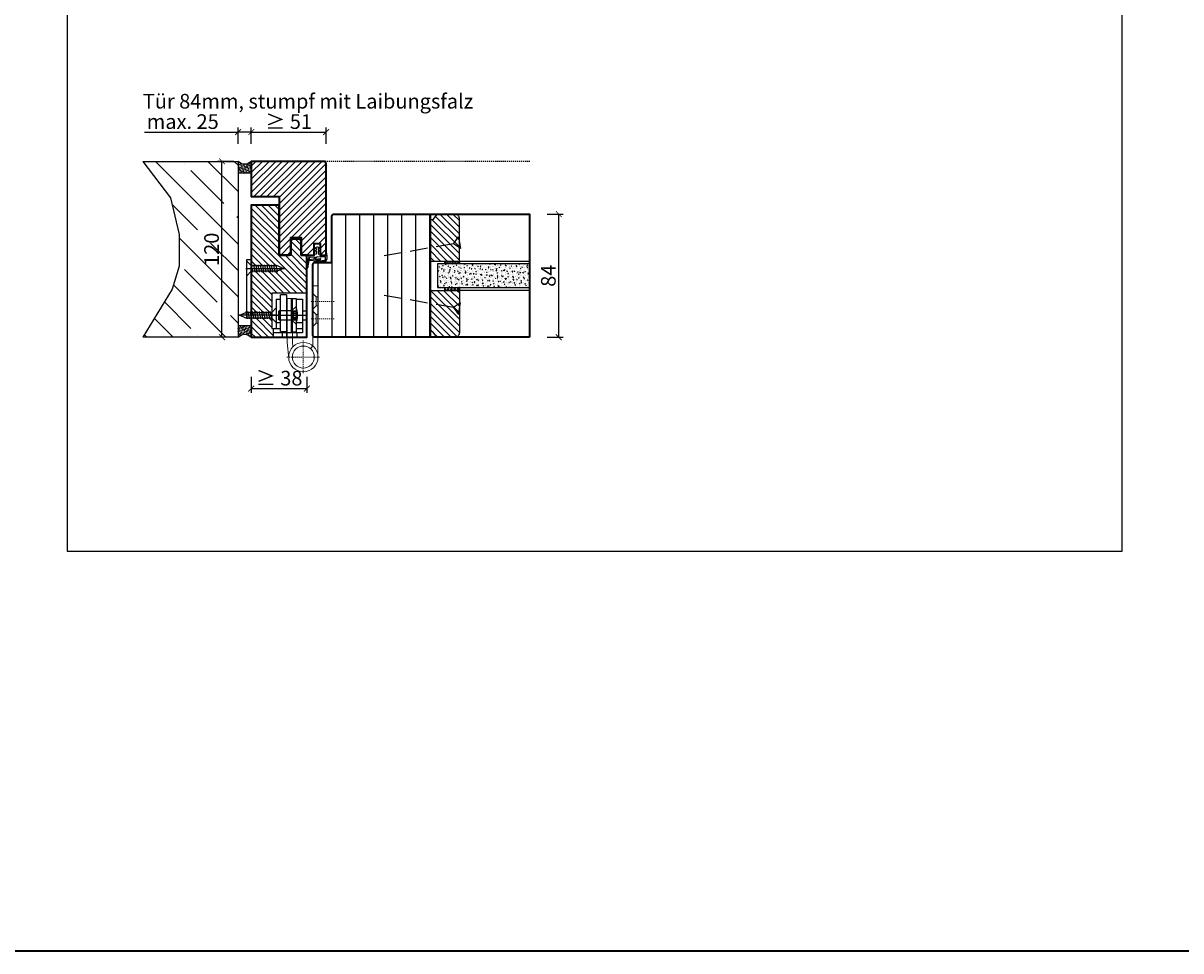
# Model space of a CAD drawing. Units: millimetres. Extents: x 1788 to 11788, y 765 to 5765.
# Drawn here: x 8161 to 8951, y 765 to 1398 of the extents above; entities that cross this region are included whole.
import ezdxf

# ---------------------------------------------------------------- set-up
doc = ezdxf.new("R2010")
doc.units = ezdxf.units.MM
doc.header["$PDMODE"] = 34
doc.header["$PDSIZE"] = 5
doc.linetypes.add('ACAD_ISO10W100', pattern=[18, 12, -3, 0, -3])
doc.linetypes.add('JIS_02_0.7', pattern=[1.35, 0.75, -0.6])
for name, color, linetype in [('Z_Bemaßung-Blau 0.10', 150, 'Continuous'), ('Z_Beschlag-Grau 0.10', 8, 'Continuous'), ('Z_Linie-Gelb 0.25', 2, 'Continuous'), ('Z_Linie-Rot 0.20', 1, 'Continuous'), ('Z_Schraffur-Grau 0.10', 8, 'Continuous'), ('Z_Strichlkurz-Cyan 0.25', 4, 'JIS_02_0.7'), ('Z_Unsichtbar-Weiß 0.05', 255, 'Continuous'), ('Z_Wand-Grün 0.5', 3, 'Continuous')]:
    doc.layers.add(name, color=color, linetype=linetype)
doc.layers.add('Z_Kontur-Magenta 0.35', color=6, linetype='Continuous', lineweight=35)
doc.layers.add('Z_Texte Patone', color=7, linetype='Continuous', true_color=0x006083)
doc.styles.get("Standard").update_dxf_attribs({"font": 'arial.ttf', "height": 2.5})
doc.styles.add('Sturm_Text', font='arial.ttf', dxfattribs={"height": 2.5})
doc.dimstyles.new('Bem_Automatisch', dxfattribs={"dimtxt": 2.5, "dimasz": 1, "dimexe": 0.75, "dimexo": 0.75, "dimgap": 0.5, "dimtad": 1, "dimdec": 0, "dimtxsty": 'Standard', "dimblk": 'ARCHTICK', "dimcen": 0, "dimclrd": 256, "dimclre": 256, "dimclrt": 256, "dimadec": 0, "dimazin": 0, "dimtfac": 1, "dimtdec": 0, "dimtmove": 1, "dimatfit": 2, "dimfxl": 2, "dimfxlon": 1, "dimtolj": 1, "dimtzin": 0, "dimlwd": -1, "dimlwe": -1, "dimarcsym": 0})
pattern_1 = [(135, (5281.157, -709.218), (-2.245064, -2.245064), [])]

# ---------------------------------------------------------------- blocks, each defined once
blk = doc.blocks.new('Glutz_9099.01 GX')
for p, q in [((0, 30), (-24, 30)), ((-24, 30), (-24, 6)), ((-21, 26), (-18, 26)), ((-21, 26), (-21, 6)), ((-18, 4), (-18, 29)), ((-14, 29), (-18, 29)), ((-14, 29), (-14, 0)), ((-10.5, 26.5), (-7.5, 26.5)), ((-10.5, 3.5), (-10.5, 26.5)), ((-7.5, 26.5), (-7.5, 3.5)), ((-7.5, 26), (-3, 26)), ((-3, 26), (-3, 3)), ((0, 30), (0, 0)), ((-46, 15), (-41.71, 17)), ((-41.8, 17.5), (-40.92, 12.5)), ((-41.71, 17), (-24, 17)), ((-40.28, 17.5), (-39.39, 12.5)), ((-38.75, 17.5), (-37.87, 12.5)), ((-37.23, 17.5), (-36.35, 12.5)), ((-35.71, 17.5), (-34.82, 12.5)), ((-34.18, 17.5), (-33.3, 12.5)), ((-32.66, 17.5), (-31.78, 12.5)), ((-31.14, 17.5), (-30.26, 12.5)), ((-29.61, 17.5), (-28.73, 12.5)), ((-28.09, 17.5), (-27.21, 12.5)), ((-26.57, 17.5), (-25.69, 12.5)), ((-25.04, 17.5), (-24.16, 12.5)), ((-24, 17), (-21, 20)), ((-21, 20), (-21, 10)), ((-19, 18), (-19.5, 17.5)), ((-19.5, 17.5), (-19.5, 12.5)), ((-19, 18), (-19, 12)), ((-10.5, 18), (-19, 18)), ((-9.5, 17.25), (-10.8, 15)), ((-7.5, 21), (-10.5, 18)), ((-10.5, 18), (-10.5, 12)), ((-10.5, 18), (-7.5, 18)), ((-10.5, 17.5), (-10.5, 18)), ((-10.5, 15.52), (-10.5, 17.5)), ((-9.5, 17.25), (-9.5, 12.75)), ((-9.5, 17.25), (-6.64, 17.25)), ((-9.5, 16.25), (-6.54, 16.25)), ((-3, 18), (0, 18)), ((-20.36, 15), (-46.86, 15)), ((-41.71, 13), (-46, 15)), ((-24, 13), (-41.71, 13)), ((-34.66, 15), (-35.94, 15)), ((-25.07, 15), (0, 15)), ((-21, 10), (-24, 13)), ((-21, 10), (-18, 10)), ((-19, 12), (-19.5, 12.5)), ((-19, 12), (-10.5, 12)), ((-10.8, 15), (-9.5, 12.75)), ((-10.5, 15), (-10.5, 15.52)), ((-10.5, 14.48), (-10.5, 15)), ((-10.5, 12.5), (-10.5, 14.48)), ((-10.5, 12), (-10.5, 12.5)), ((-10.5, 12), (-7.5, 9)), ((-10.5, 12), (-7.5, 12)), ((-9.5, 13.75), (-6.54, 13.75)), ((-9.5, 12.75), (-6.64, 12.75)), ((-7.19, 10), (-3, 10)), ((-3, 12), (0, 12)), ((-24, 6), (-18, 6)), ((-23, 6), (-23, 0)), ((-17, 3), (-23, 3)), ((-3, 3), (-23, 3)), ((-23, 0), (0, 0)), ((-18, 4), (-14, 4)), ((-17, 3), (-17, 0)), ((-7.5, 3.5), (-10.5, 3.5)), ((-7.5, 6), (-3, 6)), ((-7, 3), (-7, 0))]:
    blk.add_line(p, q)
blk.add_arc((-25, 15), 18.5, 341.07536, 18.92464)
blk = doc.blocks.new('*U50')
for p, q in [((20.29, 49), (16, 47)), ((20.2, 44.5), (21.08, 49.5)), ((38, 49), (20.29, 49)), ((21.72, 44.5), (22.61, 49.5)), ((23.25, 44.5), (24.13, 49.5)), ((24.77, 44.5), (25.65, 49.5)), ((26.29, 44.5), (27.18, 49.5)), ((27.82, 44.5), (28.7, 49.5)), ((29.34, 44.5), (30.22, 49.5)), ((30.86, 44.5), (31.74, 49.5)), ((32.39, 44.5), (33.27, 49.5)), ((33.91, 44.5), (34.79, 49.5)), ((35.43, 44.5), (36.31, 49.5)), ((36.96, 44.5), (37.84, 49.5)), ((41, 52), (38, 49)), ((41, 42), (41, 52)), ((41.64, 47), (15.14, 47)), ((16, 47), (20.29, 45)), ((20.29, 45), (38, 45)), ((27.34, 47), (26.06, 47)), ((38, 45), (41, 42))]:
    blk.add_line(p, q)
at = {"lineweight": 0}
for p, q in [((-4, 35), (-7.5, 35)), ((-7.5, -13.5), (-7.5, 35)), ((-4, 35), (-4, -5.9)), ((-7.5, 27.5), (-6.25, 27.5)), ((-6.25, 27.5), (-4, 29.75)), ((-6.25, 21.5), (-6.25, 27.5)), ((13.5, 26.5), (10, 26.5)), ((10, 26.5), (10, -3.32)), ((13.5, 26.5), (13.5, -3.49)), ((-7.5, 21.5), (-6.25, 21.5)), ((-6.25, 21.5), (-4, 19.25)), ((-6.25, 15.5), (-4, 17.75)), ((-7.5, 15.5), (-6.25, 15.5)), ((-7.5, 9.5), (-6.25, 9.5)), ((-6.25, 9.5), (-6.25, 15.5)), ((-6.25, 9.5), (-4, 7.25)), ((-4, -5.9), (-2.37, -7.8)), ((9.69, -6.55), (10, -3.32)), ((13.5, -3.49), (12.45, -14.45))]:
    blk.add_line(p, q, dxfattribs=at)
at = {"linetype": 'JIS_02_0.7', "lineweight": 0}
for p, q in [((-18.5, 24.5), (-2.5, 24.5)), ((-18.5, 12.5), (-2.5, 12.5)), ((2.5, -2.18), (2.5, -24.82)), ((13.82, -13.5), (-8.82, -13.5))]:
    blk.add_line(p, q, dxfattribs=at)
blk.add_lwpolyline([(38, 13), (41, 13), (41, 53), (38, 53)], close=True)
at = {"lineweight": 0}
for radius in [10, 7.5]:
    blk.add_circle((2.5, -13.5), radius, dxfattribs=at)
at = {"linetype": 'ByBlock', "lineweight": 0, "xscale": -1}
blk.add_blockref('Glutz_9099.01 GX', (0, 0), dxfattribs=at)
blk = doc.blocks.new('*U37')
at = {"layer": 'Z_Beschlag-Grau 0.10'}
for p, q in [((-11.3, 0), (-7.88, 0)), ((-7.88, 0), (-7.8, 0.63)), ((-7.86, 4.7), (-6.11, 5.57)), ((-7.83, 2.89), (-6.59, 3.33)), ((-7.8, 0.63), (-6.6, 0.83)), ((-6.59, 2.63), (-7.72, 2.4)), ((-6.58, 4.63), (-7.68, 4.23)), ((-6.6, 0.83), (-6.59, 2.63)), ((-6.59, 3.33), (-6.58, 4.63)), ((-5.6, 5.57), (-4.13, 4.68)), ((-5.39, 2.62), (-5.4, 0.82)), ((-5.4, 0.82), (-4.2, 0.62)), ((-5.38, 4.62), (-5.39, 3.32)), ((-5.39, 3.32), (-4.17, 2.87)), ((-4.29, 2.39), (-5.39, 2.62)), ((-4.31, 4.22), (-5.38, 4.62)), ((-4.2, 0.62), (-4.12, 0)), ((-4.12, 0), (0, 0)), ((0, 0), (0, 1.2)), ((0.5, 0), (0.49, -2.63)), ((0.5, -0.01), (0.5, 1.22)), ((-5.61, -3.38), (-11.75, -3.76)), ((-7.97, -4.21), (-6.86, -4.08)), ((-0.15, -4.09), (-7.88, -5)), ((-6.4, -1.43), (-7.74, -2.72)), ((-7.74, -2.72), (-3.69, -2.26)), ((-0.31, -1.14), (-6.4, -1.43)), ((-6.1, -3.99), (-6, -3.97)), ((-5.61, -3.38), (-4.18, -3.04)), ((-5.23, -3.88), (-4.98, -3.85)), ((-4.98, -3.85), (-4.18, -3.04)), ((-4.2, -3.76), (-3.5, -2.55)), ((-4.2, -3.76), (-1.01, -3.39)), ((-0.31, -2.69), (-0.31, -1.14))]:
    blk.add_line(p, q, dxfattribs=at)
blk.add_lwpolyline([(-11.63, -3.16, 0.036545), (-10.83, -1.1), (-7.27, -1.41), (-8.61, -2.71)], format="xyb", close=True, dxfattribs=at)
for centre, radius, start, end in [((-7.76, 2.65), 0.25, 106.65103, 279.48395), ((-7.75, 4.47), 0.25, 115.09465, 286.46616), ((-5.86, 5.02), 0.6, 64.49061, 115.09465), ((-4.24, 4.46), 0.25, 253.1191, 64.49061), ((-4.24, 2.63), 0.25, 260.10131, 72.93423), ((0.25, 1.06), 0.288, 32.39025, 151.89506), ((8.18, -8.32), 21.19, 156.86406, 180.82642), ((20.27, -11.05), 32.84, 167.16342, 175.32882), ((-7.92, -4.6), 0.4, 96.73077, 276.73077), ((-6.85, -4.18), 0.1, 21.20828, 96.73077), ((-6.48, -4.03), 0.3, 201.20828, 352.25325), ((-6.08, -4.09), 0.1, 96.73077, 172.25325), ((-5.99, -4.07), 0.1, 21.20828, 96.73077), ((-5.61, -3.93), 0.3, 201.20828, 352.25325), ((-5.22, -3.98), 0.1, 96.73077, 172.25325), ((-3.67, -2.45), 0.2, 329.89547, 96.50296), ((-1, -3.48), 0.1, 21.20828, 96.73077), ((-0.67, -3.42), 0.231, 186.16287, 64.66543), ((-0.48, -3.23), 0.1, 96.73077, 172.25325), ((-0.29, -3.01), 0.231, 210.84459, 81.89777), ((-0.21, -2.69), 0.1, 179.79263, 243.84815), ((-1.51, -2.62), 2, 312.75546, 359.79263), ((-12.77, -8.42), 0.311, 222.86475, 7.46948)]:
    blk.add_arc(centre, radius, start, end, dxfattribs=at)
blk = doc.blocks.new('_ArchTick')
at = {"color": 0, "linetype": 'ByBlock', "const_width": 0.15}
blk.add_lwpolyline([(-0.5, -0.5), (0.5, 0.5)], dxfattribs=at)
blk = doc.blocks.new('*D167')
at = {"layer": 'Defpoints', "color": 0, "transparency": 16777216}
for p in [(8296.53, 1303.98), (8316.53, 1303.98), (8316.53, 1183.98)]:
    blk.add_point(p, dxfattribs=at)
at = {"layer": 'Z_Bemaßung-Blau 0.10', "transparency": 16777216}
for p, q in [((8304.53, 1303.98), (8293.53, 1303.98)), ((8296.53, 1183.98), (8296.53, 1303.98)), ((8304.53, 1183.98), (8293.53, 1183.98))]:
    blk.add_line(p, q, dxfattribs=at)
at = {"layer": 'Z_Bemaßung-Blau 0.10', "transparency": 16777216, "xscale": 4, "yscale": 4, "zscale": 4}
for p, rotation in [((8296.53, 1303.98), 90), ((8296.53, 1183.98), 270)]:
    blk.add_blockref('_ArchTick', p, dxfattribs=dict(at, rotation=rotation))
at = {"layer": 'Z_Bemaßung-Blau 0.10', "transparency": 16777216, "insert": (8289.42, 1243.98), "char_height": 10, "attachment_point": 5, "rotation": 90}
blk.add_mtext('\\A1;120', dxfattribs=at)
blk = doc.blocks.new('*U106')
at = {"layer": 'Z_Schraffur-Grau 0.10'}
h = blk.add_hatch(dxfattribs=at)
h.set_pattern_fill('ANSI35', color=256, scale=4, angle=90, style=0)
h.paths.add_polyline_path([(-55.1, -24.89), (-49.14, -50), (-49.14, -71.49), (-54.04, -87.24), (-74, -120), (-9, -120), (-9, 0), (-74, 0)])
h = blk.add_hatch(dxfattribs=at)
h.set_pattern_fill('ACAD_ISO07W100', color=256, scale=0.1, angle=135, style=0)
h.set_pattern_definition([(225, (-371109.6329, 117021.6191), (-0.3535533906, 0.3535533906), [0.05, -0.3])])
h.paths.add_polyline_path([(0, 0), (0, -7.89), (-9, -7.89), (-9, 0, 0.443761)])
h = blk.add_hatch(dxfattribs=at)
h.set_pattern_fill('ACAD_ISO07W100', color=256, scale=0.1, angle=135, style=0)
h.set_pattern_definition([(135, (-371109.6329, -117141.6191), (-0.3535533906, -0.3535533906), [0.05, -0.3])])
h.paths.add_polyline_path([(0, -120), (0, -112.11), (-9, -112.11), (-9, -120, -0.443761)])
at = {"layer": 'Z_Linie-Rot 0.20', "flags": 128}
for points in [[(0, 0, -0.443761), (-9, 0), (-9, -7.89), (0, -7.89)], [(0, -112.11), (-9, -112.11), (-9, -120, -0.443761), (0, -120)]]:
    blk.add_lwpolyline(points, format="xyb", close=True, dxfattribs=at)
at = {"layer": 'Z_Unsichtbar-Weiß 0.05'}
blk.add_lwpolyline([(-74, 0), (-55.1, -24.89), (-49.14, -50), (-49.14, -71.49), (-54.04, -87.24), (-74, -120)], dxfattribs=at)
at = {"layer": 'Z_Wand-Grün 0.5'}
blk.add_lwpolyline([(-74, 0), (-9, 0), (-9, -120), (-74, -120)], dxfattribs=at)
blk = doc.blocks.new('*D168')
at = {"layer": 'Defpoints', "color": 0, "transparency": 16777216}
for p in [(8367.53, 1323.98), (8316.53, 1273.98), (8367.53, 1273.98)]:
    blk.add_point(p, dxfattribs=at)
at = {"layer": 'Z_Bemaßung-Blau 0.10', "transparency": 16777216}
for p, q in [((8316.53, 1315.98), (8316.53, 1326.98)), ((8316.53, 1323.98), (8367.53, 1323.98)), ((8367.53, 1315.98), (8367.53, 1326.98))]:
    blk.add_line(p, q, dxfattribs=at)
at = {"layer": 'Z_Bemaßung-Blau 0.10', "transparency": 16777216, "xscale": 4, "yscale": 4, "zscale": 4, "rotation": 180}
blk.add_blockref('_ArchTick', (8316.53, 1323.98), dxfattribs=at)
at = {"layer": 'Z_Bemaßung-Blau 0.10', "transparency": 16777216, "xscale": 4, "yscale": 4, "zscale": 4}
blk.add_blockref('_ArchTick', (8367.53, 1323.98), dxfattribs=at)
at = {"layer": 'Z_Bemaßung-Blau 0.10', "transparency": 16777216, "insert": (8342.03, 1331.09), "char_height": 10, "attachment_point": 5}
blk.add_mtext('\\A1;≥ 51', dxfattribs=at)
blk = doc.blocks.new('*D151')
at = {"layer": 'Defpoints', "color": 0, "transparency": 16777216}
for p in [(8307.53, 1323.98), (8307.53, 1300.04), (8316.53, 1299.84)]:
    blk.add_point(p, dxfattribs=at)
at = {"layer": 'Z_Bemaßung-Blau 0.10', "transparency": 16777216}
for p, q in [((8243.66, 1323.98), (8307.53, 1323.98)), ((8307.53, 1315.98), (8307.53, 1326.98)), ((8316.53, 1323.98), (8307.53, 1323.98)), ((8316.53, 1315.98), (8316.53, 1326.98))]:
    blk.add_line(p, q, dxfattribs=at)
at = {"layer": 'Z_Bemaßung-Blau 0.10', "transparency": 16777216, "xscale": 4, "yscale": 4, "zscale": 4, "rotation": 180}
blk.add_blockref('_ArchTick', (8307.53, 1323.98), dxfattribs=at)
at = {"layer": 'Z_Bemaßung-Blau 0.10', "transparency": 16777216, "xscale": 4, "yscale": 4, "zscale": 4}
blk.add_blockref('_ArchTick', (8316.53, 1323.98), dxfattribs=at)
at = {"layer": 'Z_Bemaßung-Blau 0.10', "transparency": 16777216, "insert": (8269.77, 1331.09), "char_height": 10, "attachment_point": 5}
blk.add_mtext('\\A1;max. 25', dxfattribs=at)
blk = doc.blocks.new('*D148')
at = {"layer": 'Defpoints', "color": 0, "transparency": 16777216}
for p in [(8316.53, 1183.98), (8354.53, 1183.98), (8354.53, 1148.98)]:
    blk.add_point(p, dxfattribs=at)
at = {"layer": 'Z_Bemaßung-Blau 0.10', "transparency": 16777216}
for p, q in [((8316.53, 1156.98), (8316.53, 1145.98)), ((8354.53, 1156.98), (8354.53, 1145.98)), ((8316.53, 1148.98), (8354.53, 1148.98))]:
    blk.add_line(p, q, dxfattribs=at)
at = {"layer": 'Z_Bemaßung-Blau 0.10', "transparency": 16777216, "xscale": 4, "yscale": 4, "zscale": 4, "rotation": 180}
blk.add_blockref('_ArchTick', (8316.53, 1148.98), dxfattribs=at)
at = {"layer": 'Z_Bemaßung-Blau 0.10', "transparency": 16777216, "xscale": 4, "yscale": 4, "zscale": 4}
blk.add_blockref('_ArchTick', (8354.53, 1148.98), dxfattribs=at)
at = {"layer": 'Z_Bemaßung-Blau 0.10', "transparency": 16777216, "insert": (8335.53, 1156.09), "char_height": 10, "attachment_point": 5}
blk.add_mtext('\\A1;≥ 38', dxfattribs=at)
blk = doc.blocks.new('*D180')
at = {"layer": 'Defpoints', "color": 0, "transparency": 16777216}
for p in [(8506.33, 1267.98), (8526.33, 1267.98), (8506.33, 1183.98)]:
    blk.add_point(p, dxfattribs=at)
at = {"layer": 'Z_Bemaßung-Blau 0.10', "transparency": 16777216}
for p, q in [((8518.33, 1267.98), (8529.33, 1267.98)), ((8526.33, 1183.98), (8526.33, 1267.98)), ((8518.33, 1183.98), (8529.33, 1183.98))]:
    blk.add_line(p, q, dxfattribs=at)
at = {"layer": 'Z_Bemaßung-Blau 0.10', "transparency": 16777216, "xscale": 4, "yscale": 4, "zscale": 4}
for p, rotation in [((8526.33, 1267.98), 90), ((8526.33, 1183.98), 270)]:
    blk.add_blockref('_ArchTick', p, dxfattribs=dict(at, rotation=rotation))
at = {"layer": 'Z_Bemaßung-Blau 0.10', "transparency": 16777216, "insert": (8519.22, 1225.98), "char_height": 10, "attachment_point": 5, "rotation": 90}
blk.add_mtext('\\A1;84', dxfattribs=at)
blk = doc.blocks.new('*U143')
at = {"layer": 'Z_Beschlag-Grau 0.10', "linetype": 'ACAD_ISO10W100'}
for p, q in [((-3.94, 0.69), (-54.16, 9.55)), ((0.69, 3.94), (-3.94, 0.69)), ((-3.94, 0.69), (-0.69, -3.94))]:
    blk.add_line(p, q, dxfattribs=at)
at = {"layer": 'Z_Beschlag-Grau 0.10'}
blk.add_line((-0.69, -3.94), (0.69, 3.94), dxfattribs=at)

msp = doc.modelspace()

# ---------------------------------------------------------------- hatches: boundary and pattern name
at = {"layer": 'Z_Schraffur-Grau 0.10'}
h = msp.add_hatch(dxfattribs=at)
h.set_pattern_fill('ANSI31', color=256)
h.set_pattern_definition([(45, (74, 0), (-2.245064, 2.245064), [])])
h.paths.add_polyline_path([(8367.53, 1302.48, 0.414214), (8366.03, 1303.98), (8316.53, 1303.98), (8316.53, 1279.98), (8335.53, 1279.98), (8335.53, 1241.01), (8336.53, 1240.01), (8342.53, 1240.01), (8343.53, 1241.01), (8343.53, 1251.98), (8350.53, 1251.98), (8350.53, 1239.98), (8359.53, 1239.98), (8359.53, 1247.98), (8363.53, 1247.98), (8363.53, 1239.98), (8367.53, 1239.98)])
h = msp.add_hatch(dxfattribs=at)
h.set_pattern_fill('ANSI31', color=256, angle=90)
h.set_pattern_definition([(135, (74, 0), (-2.245064, -2.245064), [])])
h.paths.add_polyline_path([(8354.53, 1239.98), (8350.53, 1239.98), (8350.53, 1249.98), (8349.53, 1250.98), (8344.53, 1250.98), (8343.53, 1249.98), (8343.53, 1240.01), (8342.53, 1240.01), (8342.53, 1240.01), (8336.53, 1240.01), (8335.53, 1240.01), (8335.53, 1273.98), (8316.53, 1273.98), (8316.53, 1236.98), (8316.53, 1236.98), (8316.53, 1232.98), (8334.24, 1232.98), (8338.53, 1230.98), (8334.24, 1228.98), (8316.53, 1228.98), (8316.53, 1200.98), (8330.53, 1200.98), (8330.53, 1213.98), (8354.53, 1213.98)])
h.paths.add_polyline_path([(8330.53, 1196.98), (8316.53, 1196.98), (8316.53, 1183.98), (8331.53, 1183.98), (8331.53, 1189.98), (8330.53, 1189.98)])
h = msp.add_hatch(dxfattribs=at)
h.set_pattern_fill('ANSI31', color=256, scale=3, angle=45)
h.set_pattern_definition([(90, (1275.486, -2), (-9.525, 2e-15), [])])
edge = h.paths.add_edge_path()
edge.add_line((8438.53, 1267.98), (8373.03, 1267.98))
edge.add_arc((8373.03, 1266.48), 1.5, 90, 180)
edge.add_line((8371.53, 1266.48), (8371.53, 1234.98))
edge.add_line((8371.53, 1234.98), (8360.03, 1234.98))
edge.add_arc((8360.03, 1233.48), 1.5, 90, 180)
edge.add_line((8358.53, 1233.48), (8358.53, 1218.98))
edge.add_line((8358.53, 1218.98), (8362.03, 1218.98))
edge.add_line((8362.03, 1218.98), (8362.03, 1183.98))
edge.add_line((8362.03, 1183.98), (8438.53, 1183.98))
edge.add_line((8438.53, 1183.98), (8438.53, 1267.98))
h = msp.add_hatch(dxfattribs=at)
h.set_pattern_fill('ANSI31', color=256, angle=90)
h.set_pattern_definition(pattern_1)
h.paths.add_polyline_path([(8458.53, 1235.98), (8458.53, 1264.98, 0.414214), (8455.53, 1267.98), (8444.23, 1267.98, 0.22759), (8442.67, 1267.23), (8440.31, 1264.35, -0.225991), (8439.53, 1263.98), (8438.53, 1263.98), (8438.53, 1235.98)])
h = msp.add_hatch(dxfattribs=at)
h.set_pattern_fill('AR-CONC', color=256, scale=0.02)
h.set_pattern_definition([(50, (3414.702, 548.9878), (3.6436934, -0.3187817), [0.381, -4.191]), (355, (3414.702, 548.988), (-0.7048684, 3.821137), [0.3048, -3.3528117]), (100.451445, (3415.0056, 548.9613), (2.938825, 3.502355), [0.3238002, -3.561805]), (46.1842, (3414.702, 550.004), (5.421581, -0.8408466), [0.5715, -6.2865]), (96.63556, (3415.154, 549.934), (4.7480827, 4.9485225), [0.4857005, -5.342712]), (351.18415, (3414.702, 550.004), (4.7480827, 4.9485225), [0.4571993, -5.0291946]), (21, (3415.21, 549.7498), (3.0322878, -2.045304), [0.381, -4.191]), (326, (3415.21, 549.75), (1.2360406, 3.6837593), [0.3048, -3.3528]), (71.451445, (3415.4626, 549.5794), (4.2683284, 1.6384554), [0.3238002, -3.5617988]), (37.5, (3414.702, 548.9878), (0.06177207, 1.69110078), [0, -3.31216, 0, -3.4036, 0, -3.3655]), (7.5, (3414.702, 548.9878), (1.33639325, 2.0036115), [0, -1.94056, 0, -3.23596, 0, -1.2827]), (327.5, (3413.5691, 548.9878), (2.7118119, -0.11457488), [0, -1.27, 0, -3.9624, 0, -5.2578]), (317.5, (3413.061, 548.9878), (2.9625836, 0.5085298), [0, -1.651, 0, -2.63144, 0, -3.7338])])
h.paths.add_polyline_path([(8506.33, 1217.98), (8506.33, 1233.98), (8443.53, 1233.98), (8443.53, 1217.98)])
h = msp.add_hatch(dxfattribs=at)
h.set_pattern_fill('ANSI37', color=256, scale=0.5, style=0)
h.set_pattern_definition([(45, (7916.5132, 1231.029), (-1.122532, 1.122532), []), (135, (7916.5132, 1231.029), (-1.122532, -1.122532), [])])
h.paths.add_polyline_path([(8448.53, 1233.98), (8458.53, 1233.98), (8458.53, 1235.98), (8448.53, 1235.98)])
h = msp.add_hatch(dxfattribs=at)
h.set_pattern_fill('ANSI37', color=256, scale=0.5, style=0)
h.set_pattern_definition([(45, (7916.5132, 1212.529), (-1.122532, 1.122532), []), (135, (7916.5132, 1212.529), (-1.122532, -1.122532), [])])
h.paths.add_polyline_path([(8448.53, 1215.98), (8458.53, 1215.98), (8458.53, 1217.98), (8448.53, 1217.98)])
h = msp.add_hatch(dxfattribs=at)
h.set_pattern_fill('ANSI31', color=256, angle=90)
h.set_pattern_definition(pattern_1)
h.paths.add_polyline_path([(8438.53, 1215.98), (8438.53, 1187.98), (8439.53, 1187.98, -0.22329), (8440.3, 1187.62), (8442.7, 1184.7, 0.221695), (8444.23, 1183.98), (8455.53, 1183.98, 0.414214), (8458.53, 1186.98), (8458.53, 1215.98)])

# ---------------------------------------------------------------- linework, layer by layer
at = {"layer": 'Z_Kontur-Magenta 0.35'}
for points in [[(1788, 765.45), (11788, 765.45), (11788, 5765.45), (1788, 5765.45)], [(8335.53, 1273.98), (8316.53, 1273.98), (8316.53, 1183.98), (8354.53, 1183.98), (8354.53, 1239.98), (8350.53, 1239.98), (8350.53, 1249.98), (8349.53, 1250.98), (8344.53, 1250.98), (8343.53, 1249.98), (8343.53, 1240.01), (8335.53, 1240.01), (8335.53, 1273.98)]]:
    msp.add_lwpolyline(points, close=True, dxfattribs=at)
msp.add_lwpolyline([(8367.53, 1239.98), (8367.53, 1302.48, 0.414214), (8366.03, 1303.98), (8316.53, 1303.98), (8316.53, 1279.98), (8335.53, 1279.98), (8335.53, 1241.01), (8336.53, 1240.01), (8342.53, 1240.01), (8343.53, 1241.01), (8343.53, 1251.98), (8350.53, 1251.98), (8350.53, 1239.98), (8359.53, 1239.98), (8359.53, 1247.98), (8363.53, 1247.98), (8363.53, 1239.98), (8367.53, 1239.98)], format="xyb", dxfattribs=at)
msp.add_lwpolyline([(8506.33, 1183.98), (8360.03, 1183.98, -0.414214), (8358.53, 1185.48), (8358.53, 1198.98), (8358.53, 1198.98), (8358.53, 1233.48, -0.414214), (8360.03, 1234.98), (8371.53, 1234.98), (8371.53, 1266.48, -0.414214), (8373.03, 1267.98), (8506.33, 1267.98)], format="xyb", close=True, dxfattribs=at)
msp.add_lwpolyline([(8438.53, 1267.98), (8438.53, 1183.98)], dxfattribs=at)
at = {"layer": 'Z_Linie-Gelb 0.25'}
for points in [[(8444.23, 1267.98, 0.221695), (8442.7, 1267.27), (8440.31, 1264.35, -0.225991), (8439.53, 1263.98), (8438.53, 1263.98), (8438.53, 1235.98), (8458.53, 1235.98), (8458.53, 1264.98, 0.414214), (8455.53, 1267.98), (8444.23, 1267.98), (8444.99, 1267.98)], [(8444.23, 1183.98, -0.221695), (8442.7, 1184.7), (8440.31, 1187.61, 0.225991), (8439.53, 1187.98), (8438.53, 1187.98), (8438.53, 1215.98), (8458.53, 1215.98), (8458.53, 1186.98, -0.414214), (8455.53, 1183.98), (8444.23, 1183.98), (8444.99, 1183.98)]]:
    msp.add_lwpolyline(points, format="xyb", dxfattribs=at)
msp.add_lwpolyline([(8506.33, 1233.98), (8443.53, 1233.98), (8443.53, 1217.98), (8506.33, 1217.98)], dxfattribs=at)
for points in [[(8458.53, 1233.98), (8448.53, 1233.98), (8448.53, 1235.98), (8458.53, 1235.98), (8458.53, 1233.98)], [(8458.53, 1215.98), (8448.53, 1215.98), (8448.53, 1217.98), (8458.53, 1217.98), (8458.53, 1215.98)]]:
    msp.add_lwpolyline(points, close=True, dxfattribs=at)
at = {"layer": 'Z_Linie-Rot 0.20'}
for points in [[(8506.33, 1233.98), (8458.53, 1233.98), (8458.53, 1235.98), (8506.33, 1235.98)], [(8506.33, 1215.98), (8458.53, 1215.98), (8458.53, 1217.98), (8506.33, 1217.98)]]:
    msp.add_lwpolyline(points, dxfattribs=at)
at = {"layer": 'Z_Strichlkurz-Cyan 0.25'}
msp.add_line((8506.53, 1303.98), (8366.03, 1303.98), dxfattribs=at)
at = {"layer": 'Z_Unsichtbar-Weiß 0.05'}
msp.add_lwpolyline([(8190.84, 1037.98), (8910.84, 1037.98), (8910.84, 1965.98), (8190.84, 1965.98)], close=True, dxfattribs=at)

# ---------------------------------------------------------------- block references
msp.add_blockref('*U106', (8316.53, 1303.98))
at = {"layer": 'Z_Beschlag-Grau 0.10', "xscale": -1, "rotation": 180}
msp.add_blockref('*U143', (8458.53, 1248.48), dxfattribs=at)
at = {"layer": 'Z_Beschlag-Grau 0.10'}
for name, p in [('*U37', (8367.53, 1239.98)), ('*U143', (8458.53, 1203.48))]:
    msp.add_blockref(name, p, dxfattribs=at)
at = {"layer": 'Z_Beschlag-Grau 0.10', "xscale": -1}
msp.add_blockref('*U50', (8354.53, 1183.98), dxfattribs=at)

# ---------------------------------------------------------------- texts
at = {"layer": 'Z_Texte Patone', "insert": (8242.53, 1339.98), "char_height": 10, "attachment_point": 7, "style": 'Sturm_Text'}
msp.add_mtext_dynamic_manual_height_columns('Tür 84mm, stumpf mit Laibungsfalz', width=299.0704, gutter_width=50, heights=[0], dxfattribs=at)

# ---------------------------------------------------------------- dimensions: what is measured, and where the dimension line sits
at = {"layer": 'Z_Bemaßung-Blau 0.10'}
dim = msp.add_linear_dim(base=(8307.53, 1323.98), p1=(8316.53, 1299.84), p2=(8307.53, 1300.04), text='max. 25', dimstyle='Bem_Automatisch', override={"dimscale": 0, "dimtix": 0, "dimtofl": 1, "dimtmove": 1, "dimatfit": 2}, dxfattribs=at)
dim.commit()
dim.dimension.update_dxf_attribs({"geometry": '*D151', "text_midpoint": (8269.77, 1323.51), "dimtype": 128})
for base, p1, p2, picture, middle in [((8367.53, 1323.98), (8316.53, 1273.98), (8367.53, 1273.98), '*D168', (8342.03, 1331.09)), ((8354.53, 1148.98), (8316.53, 1183.98), (8354.53, 1183.98), '*D148', (8335.53, 1156.09))]:
    dim = msp.add_linear_dim(base=base, p1=p1, p2=p2, text='≥ <>', dimstyle='Bem_Automatisch', override={"dimscale": 0, "dimtix": 0, "dimtofl": 1, "dimtmove": 1, "dimatfit": 2}, dxfattribs=at)
    dim.commit()
    dim.dimension.update_dxf_attribs({"geometry": picture, "text_midpoint": middle})
for base, p1, p2, picture, middle in [((8296.53, 1303.98), (8316.53, 1183.98), (8316.53, 1303.98), '*D167', (8289.42, 1243.98)), ((8526.33, 1267.98), (8506.33, 1183.98), (8506.33, 1267.98), '*D180', (8519.22, 1225.98))]:
    dim = msp.add_linear_dim(base=base, p1=p1, p2=p2, angle=90, dimstyle='Bem_Automatisch', override={"dimscale": 0, "dimtix": 0, "dimtofl": 1, "dimtmove": 1, "dimatfit": 2}, dxfattribs=at)
    dim.commit()
    dim.dimension.update_dxf_attribs({"geometry": picture, "text_midpoint": middle})

doc.saveas('drawing.dxf')
